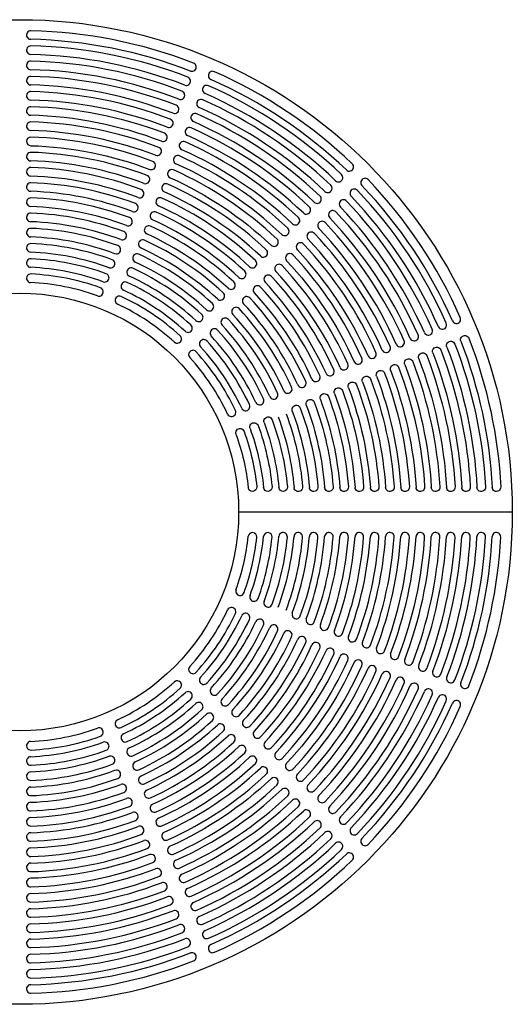
# Model space of a CAD drawing. Extents: x 0 to 51.9, y 0 to 63.8.
# Drawn here: x 18 to 36, y 27.8 to 63.8 of the extents above; entities that cross this region are included whole.
import ezdxf

# ---------------------------------------------------------------- set-up
doc = ezdxf.new("R2010")
doc.units = 0
doc.header["$LTSCALE"] = 8
doc.header["$MEASUREMENT"] = 0
doc.layers.add('R-SWTS-DET1', color=1, linetype='CONTINUOUS')

msp = doc.modelspace()

# ---------------------------------------------------------------- linework, layer by layer
at = {"layer": 'R-SWTS-DET1'}
msp.add_line((26.00022, 45.76341), (36.00022, 45.76341), dxfattribs=at)
for points in [[(24.24211, 61.88546, 1.00095536), (24.35522, 62.17677, 0.08674703), (18.41008, 63.35933, 1.00095536), (18.4031, 63.04691)], [(24.24267, 61.88524, 0.08675573), (18.4025, 63.04692, 0.08675573)], [(24.02955, 61.37201, 1.00100276), (24.14245, 61.6634, 0.08636111), (18.4102, 62.80362, 1.00100276), (18.40299, 62.4912)], [(24.03014, 61.37178, 0.08637054), (18.40237, 62.49122, 0.08637054)], [(23.81699, 60.85855, 1.00105423), (23.92967, 61.15003, 0.08594896), (18.41032, 62.24789, 1.00105423), (18.40288, 61.93548)], [(23.81761, 60.85831, 0.08595921), (18.40222, 61.9355, 0.08595921)], [(23.60444, 60.34507, 1.00111025), (23.71687, 60.63664, 0.08550781), (18.41046, 61.69216, 1.00111025), (18.40276, 61.37975)], [(29.93662, 58.26957, 1.00095536), (30.1526, 58.49542, 0.08674703), (25.11255, 61.86307, 1.00095536), (24.98654, 61.5771)], [(29.93705, 58.26916, 0.08675573), (24.986, 61.57735, 0.08675573)], [(23.60508, 60.34482, 0.08551899), (18.40206, 61.37977, 0.08551899)], [(29.54375, 57.87655, 1.00100276), (29.75957, 58.10255, 0.08636111), (24.89999, 61.34962, 1.00100276), (24.77378, 61.06374)], [(23.39188, 59.83158, 1.00117142), (23.50407, 60.12325, 0.0850345), (18.4106, 61.13641, 1.00117142), (18.40263, 60.82401)], [(29.15088, 57.48352, 1.00105423), (29.36652, 57.70969, 0.08594896), (24.68744, 60.83615, 1.00105423), (24.56101, 60.55036)], [(29.5442, 57.87612, 0.08637054), (24.77321, 61.06399, 0.08637054)], [(23.17933, 59.31808, 1.00123842), (23.29124, 59.60985, 0.08452537), (18.41076, 60.58064, 1.00123842), (18.40249, 60.26825)], [(23.39257, 59.83132, 0.08504673), (18.4019, 60.82403, 0.08504673)], [(29.15135, 57.48306, 0.08595921), (24.56041, 60.55063, 0.08595921)], [(23.18005, 59.3178, 0.08453879), (18.40171, 60.26827, 0.08453879)], [(28.758, 57.09047, 1.00111025), (28.97346, 57.31682, 0.08550781), (24.4749, 60.32266, 1.00111025), (24.34823, 60.03698)], [(22.96679, 58.80455, 1.00131206), (23.0784, 59.09644, 0.08397619), (18.41092, 60.02486, 1.00131206), (18.40234, 59.71248)], [(28.36512, 56.69741, 1.00117142), (28.58038, 56.92394, 0.0850345), (24.26235, 59.80916, 1.00117142), (24.13544, 59.52359)], [(28.7585, 57.08999, 0.08551899), (24.3476, 60.03726, 0.08551899)], [(22.75424, 58.29101, 1.00141532), (22.86553, 58.58302, 0.08338218), (18.4111, 59.46906), (18.4111, 59.46906, 0.9999998), (18.40174, 59.1567, -0.08339036), (22.75506, 58.29069)], [(22.96755, 58.80426, 0.08399098), (18.40152, 59.7125, 0.08399098)], [(28.36565, 56.6969, 0.08504673), (24.13477, 59.52389, 0.08504673)], [(27.97224, 56.30433, 1.00123842), (28.18729, 56.53107, 0.08452537), (24.04981, 59.29564, 1.00123842), (23.92263, 59.01019)], [(22.54171, 57.77743, 1.0014833), (22.65265, 58.06958, 0.0827372), (18.4113, 58.91324, 1.0014833), (18.402, 58.60087)], [(27.57936, 55.91123, 1.00131206), (27.79417, 56.13819, 0.08397619), (23.83728, 58.7821, 1.00131206), (23.7098, 58.49678)], [(27.9728, 56.3038, 0.08453879), (23.92192, 59.01051, 0.08453879)], [(22.32918, 57.26384, 1.00158341), (22.43974, 57.55613, 0.08203483), (18.41151, 58.35739, 1.00158341), (18.40181, 58.04504)], [(22.54257, 57.77711, 0.08275535), (18.40107, 58.6009, 0.08275535)], [(27.57995, 55.91067, 0.08399098), (23.70906, 58.49712, 0.08399098)], [(22.3301, 57.26349, 0.08205509), (18.40082, 58.04507, 0.08205509)], [(27.18646, 55.51812, 1.00141532), (27.40104, 55.74531, 0.08338218), (23.62475, 58.26854), (23.62475, 58.26854, 0.9999998), (23.49657, 57.98354, -0.08339036), (27.18711, 55.51751)], [(33.81391, 52.74973, 1.00095536), (34.09988, 52.87574, 0.08674703), (30.73223, 57.91579, 1.00095536), (30.50638, 57.69981)], [(22.11665, 56.75021, 1.00169532), (22.2268, 57.04265, 0.08126691), (18.41175, 57.80152, 1.00169532), (18.4016, 57.48918)], [(26.79358, 55.12497, 1.0014833), (27.00787, 55.35242, 0.0827372), (23.41223, 57.75495, 1.0014833), (23.2841, 57.46993)], [(33.81415, 52.74919, 0.08675573), (30.50597, 57.70024, 0.08675573)], [(21.90413, 56.23655, 1.00182107), (22.01383, 56.52916, 0.0804238), (18.412, 57.24561, 1.00182107), (18.40137, 56.93329)], [(22.11764, 56.74984, 0.08128962), (18.40054, 57.48922, 0.08128962)], [(26.40068, 54.7318, 1.00158341), (26.61468, 54.95953, 0.08203483), (23.19971, 57.24133, 1.00158341), (23.07121, 56.95648)], [(26.79425, 55.12433, 0.08275535), (23.28326, 57.47031, 0.08275535)], [(33.30055, 52.53697, 1.00100276), (33.58643, 52.66319, 0.08636111), (30.33936, 57.52276, 1.00100276), (30.11336, 57.30694)], [(33.3008, 52.5364, 0.08637054), (30.11293, 57.30739, 0.08637054)], [(21.9052, 56.23615, 0.0804494), (18.40023, 56.93333, 0.0804494)], [(26.4014, 54.73112, 0.08205509), (23.07031, 56.95688, 0.08205509)], [(32.78717, 52.3242, 1.00105423), (33.07295, 52.45063, 0.08594896), (29.9465, 57.12971, 1.00105423), (29.72032, 56.91407)], [(32.78744, 52.3236, 0.08595921), (29.71987, 56.91454, 0.08595921)], [(21.69162, 55.72285, 1.00196317), (21.80082, 56.01565, 0.0794939), (18.41228, 56.68967, 1.00196317), (18.40112, 56.37737)], [(26.00777, 54.3386, 1.00169532), (26.22145, 54.56663, 0.08126691), (22.9872, 56.72769, 1.00169532), (22.8583, 56.44301)], [(32.27379, 52.11142, 1.00111025), (32.55947, 52.23809, 0.08550781), (29.55363, 56.73665, 1.00111025), (29.32728, 56.52119)], [(32.27407, 52.11079, 0.08551899), (29.3268, 56.52169, 0.08551899)], [(21.69277, 55.72242, 0.07952293), (18.39989, 56.37741, 0.07952293)], [(25.61486, 53.94537, 1.00182107), (25.82819, 54.17373, 0.0804238), (22.7747, 56.214, 1.00182107), (22.64536, 55.92952)], [(26.00855, 54.33788, 0.08128962), (22.85734, 56.44345, 0.08128962)], [(31.7604, 51.89863, 1.00117142), (32.04597, 52.02554, 0.0850345), (29.16075, 56.34357, 1.00117142), (28.93422, 56.12831)], [(21.47912, 55.2091, 1.00212478), (21.58777, 55.50211), (21.58777, 55.50211, 0.07846305), (18.41259, 56.13369, 1.00212478), (18.40084, 55.82141)], [(21.48037, 55.20864, 0.0784962), (18.39952, 55.82146, 0.0784962)], [(25.61569, 53.94459, 0.0804494), (22.64433, 55.92999, 0.0804494)], [(31.247, 51.68582, 1.00123842), (31.53245, 51.81301, 0.08452537), (28.76788, 55.95048, 1.00123842), (28.54114, 55.73543)], [(31.7607, 51.89796, 0.08504673), (28.93371, 56.12884, 0.08504673)], [(21.26663, 54.69529, 1.00230985), (21.37466, 54.98853, 0.07731389), (18.41294, 55.57765, 1.00230985), (18.40053, 55.2654)], [(25.22194, 53.55209, 1.00196317), (25.43488, 53.78082, 0.0794939), (22.56222, 55.70027, 1.00196317), (22.43239, 55.41601)], [(30.73359, 51.473, 1.00131206), (31.01891, 51.60047, 0.08397619), (28.375, 55.55736, 1.00131206), (28.14804, 55.34255)], [(31.24732, 51.68511, 0.08453879), (28.5406, 55.73599, 0.08453879)], [(21.26798, 54.6948, 0.07735202), (18.39909, 55.26546, 0.07735202)], [(24.82901, 53.15877, 1.00212478), (25.04152, 53.3879), (25.04152, 53.3879, 0.07846305), (22.34974, 55.18649, 1.00212478), (22.21937, 54.90248)], [(25.22284, 53.55126, 0.07952293), (22.43127, 55.41652, 0.07952293)], [(30.22017, 51.26016, 1.00141532), (30.50535, 51.38794, 0.08338218), (27.98211, 55.16423), (27.98211, 55.16423, 0.9999998), (27.75462, 54.94998, -0.08339036), (30.22053, 51.25935)], [(30.73393, 51.47225, 0.08399098), (28.14748, 55.34314, 0.08399098)], [(21.05415, 54.18143, 1.00252346), (21.16149, 54.47491, 0.0760248), (18.41333, 55.02156, 1.00252346), (18.40019, 54.70933)], [(24.82999, 53.15787, 0.0784962), (22.21817, 54.90303, 0.0784962)], [(29.70673, 51.04729, 1.0014833), (29.99176, 51.17542, 0.0827372), (27.58923, 54.77106, 1.0014833), (27.36178, 54.55677)], [(20.84169, 53.66748, 1.00277216), (20.94825, 53.96125, 0.07456856), (18.41377, 54.46539, 1.00277216), (18.3998, 54.1532)], [(21.05563, 54.18089, 0.07606903), (18.39861, 54.7094, 0.07606903)], [(24.43607, 52.76539, 1.00230985), (24.6481, 52.99497, 0.07731389), (22.13727, 54.67264, 1.00230985), (22.00631, 54.38891)], [(24.43714, 52.76442, 0.07735202), (22.00501, 54.38952, 0.07735202)], [(29.19328, 50.83441, 1.00158341), (29.47814, 50.9629, 0.08203483), (27.19634, 54.37787, 1.00158341), (26.96861, 54.16387)], [(29.70712, 51.04645, 0.08275535), (27.36114, 54.55744, 0.08275535)], [(20.84332, 53.6669, 0.07462034), (18.39807, 54.15329, 0.07462034)], [(24.04312, 52.37195, 1.00252346), (24.2546, 52.60202, 0.0760248), (21.92482, 54.15873, 1.00252346), (21.7932, 53.8753)], [(28.67982, 50.62149, 1.00169532), (28.96449, 50.7504, 0.08126691), (26.80344, 53.98464, 1.00169532), (26.57541, 53.77096)], [(29.19369, 50.8335, 0.08205509), (26.96793, 54.16459, 0.08205509)], [(23.65015, 51.97844, 1.00277216), (23.86103, 52.20907, 0.07456856), (21.71239, 53.64474, 1.00277216), (21.58002, 53.36166)], [(24.04428, 52.37089, 0.07606903), (21.79177, 53.87597, 0.07606903)], [(28.16633, 50.40855, 1.00182107), (28.45081, 50.5379, 0.0804238), (26.41054, 53.59138, 1.00182107), (26.18217, 53.37805)], [(28.68026, 50.62053, 0.08128962), (26.57469, 53.77174, 0.08128962)], [(23.65143, 51.97727, 0.07462034), (21.57845, 53.36239, 0.07462034)], [(28.1668, 50.40752, 0.0804494), (26.1814, 53.37888, 0.0804494)], [(27.65282, 50.19558, 1.00196317), (27.93708, 50.32541, 0.0794939), (26.01763, 53.19807, 1.00196317), (25.7889, 52.98513)], [(27.65333, 50.19447, 0.07952293), (25.78807, 52.98603, 0.07952293)], [(27.13928, 49.98256, 1.00212478), (27.42329, 50.11293), (27.42329, 50.11293, 0.07846305), (25.62471, 52.80471, 1.00212478), (25.39558, 52.5922)], [(27.13984, 49.98136, 0.0784962), (25.39468, 52.59318, 0.0784962)], [(26.62572, 49.7695, 1.00230985), (26.90945, 49.90046, 0.07731389), (25.23178, 52.41129, 1.00230985), (25.0022, 52.19927)], [(26.62632, 49.7682, 0.07735202), (25.00123, 52.20033, 0.07735202)], [(34.12227, 52.0053, -1.00095536), (34.41358, 52.11842, -0.07952865), (35.57716, 46.6776, -1.00095536), (35.26506, 46.66167)], [(26.11211, 49.55639, 1.00252346), (26.39554, 49.68802, 0.0760248), (24.83883, 52.01779, 1.00252346), (24.60876, 51.80631)], [(33.60882, 51.79274, -1.00100276), (33.90021, 51.90564, -0.07890568), (35.02081, 46.67785, -1.00100276), (34.70874, 46.6614)], [(34.12205, 52.00586, -0.07953734), (35.26509, 46.66107, -0.07953734)], [(25.59847, 49.34321, 1.00277216), (25.88154, 49.47559, 0.07456856), (24.44587, 51.62422, 1.00277216), (24.21525, 51.41335)], [(26.11278, 49.55496, 0.07606903), (24.6077, 51.80748, 0.07606903)], [(32.58188, 51.36763, -1.00111025), (32.87345, 51.48007, -0.07752824), (33.90795, 46.67842, -1.00111025), (33.59595, 46.66082)], [(33.09536, 51.58018, -1.00105423), (33.38683, 51.69286, -0.07824036), (34.46441, 46.67813, -1.00105423), (34.15237, 46.66112)], [(33.09512, 51.5808, -0.0782506), (34.15241, 46.66046, -0.0782506)], [(33.60859, 51.79333, -0.0789151), (34.70878, 46.66078, -0.0789151)], [(25.5992, 49.34164, 0.07462034), (24.21408, 51.41463, 0.07462034)], [(31.55488, 50.94252, -1.00123842), (31.84666, 51.05443, -0.07594232), (32.79483, 46.67906, -1.00123842), (32.4829, 46.66014)], [(32.06839, 51.15507, -1.00117142), (32.36006, 51.26726, -0.07676419), (33.35143, 46.67873, -1.00117142), (33.03946, 46.66049)], [(32.06813, 51.15576, -0.07677641), (33.0395, 46.65976, -0.07677641)], [(32.58163, 51.36827, -0.07753941), (33.59599, 46.66012, -0.07753941)], [(31.04136, 50.72998, -1.00131206), (31.33325, 50.84159, -0.07505579), (32.23814, 46.67942, -1.00131206), (31.92626, 46.65977)], [(31.55461, 50.94325, -0.07595572), (32.48295, 46.65937, -0.07595572)], [(30.01424, 50.3049, -1.0014833), (30.30639, 50.41584, -0.07305563), (31.12448, 46.68023, -1.0014833), (30.81271, 46.65891)], [(30.52782, 50.51743, -1.00141532), (30.81983, 50.62873, -0.07409677), (31.68137, 46.67981, -1.00075948), (31.36955, 46.65916)], [(30.5275, 50.51825, -0.0741094), (31.36958, 46.65869, -0.0741094)], [(31.04107, 50.73074, -0.07507055), (31.92631, 46.65895, -0.07507055)], [(28.98702, 49.87984, -1.00169532), (29.27946, 49.98999, -0.07068196), (30.01034, 46.68118, -1.00169532), (29.69871, 46.6579)], [(29.50065, 50.09237, -1.00158341), (29.79293, 50.20293, -0.07192174), (30.56748, 46.68069, -1.00158341), (30.25577, 46.65843)], [(29.5003, 50.09329, -0.07194196), (30.25585, 46.65744, -0.07194196)], [(30.01392, 50.30576, -0.07307376), (30.81278, 46.65799, -0.07307376)], [(28.47336, 49.66732, -1.00182107), (28.76597, 49.77702, -0.06932073), (29.45304, 46.68173, -1.00182107), (29.1415, 46.65732)], [(28.98665, 49.88083, -0.07070463), (29.69879, 46.65685, -0.07070463)], [(27.73891, 49.35096, -0.06615473), (28.33787, 46.68299, -1.00212478), (28.02654, 46.65596)], [(27.95966, 49.45481, -1.00196317), (28.25246, 49.56401, -0.06781928), (28.89556, 46.68233, -1.00196317), (28.58412, 46.65668)], [(27.95923, 49.45596, -0.06784826), (28.58422, 46.65545, -0.06784826)], [(28.47296, 49.66839, -0.06934629), (29.14159, 46.65619, -0.06934629)], [(26.41824, 48.81734, -1.00252346), (26.71172, 48.92468, -0.06221957), (27.2217, 46.68445, -1), (26.91263, 46.65358)], [(26.9321, 49.02982, -1.00230985), (27.22534, 49.13785, -0.06430116), (27.77994, 46.68364, -1), (27.47061, 46.65453)], [(26.93161, 49.03118, -0.06432019), (27.46881, 46.65436, -0.06432019)], [(27.44545, 49.24356, -0.06618782), (28.02666, 46.65464, -0.06618782)], [(25.90429, 48.60488, -1.00277216), (26.19806, 48.71144, -0.05986774), (26.6631, 46.68535, -1), (26.35433, 46.65249)], [(25.90371, 48.60651, -0.05989359), (26.35236, 46.65228, -0.05989359)], [(26.4177, 48.81882, -0.06224164), (26.91074, 46.65339, -0.06224164)], [(25.90429, 42.92194, 1.00277216), (26.19806, 42.81537, 0.05986774), (26.6631, 44.84146, 1), (26.35433, 44.87432)], [(26.41824, 42.70948, 1.00252346), (26.71172, 42.60213, 0.06221957), (27.2217, 44.84237, 1), (26.91263, 44.87324)], [(26.9321, 42.497, 1.00230985), (27.22534, 42.38897, 0.06430116), (27.77994, 44.84318, 1), (27.47061, 44.87229)], [(27.73891, 42.17586, 0.06615473), (28.33787, 44.84383, 1.00212478), (28.02654, 44.87086)], [(27.95966, 42.07201, 1.00196317), (28.25246, 41.96281, 0.06781928), (28.89556, 44.84449, 1.00196317), (28.58412, 44.87014)], [(28.47336, 41.8595, 1.00182107), (28.76597, 41.7498, 0.06932073), (29.45304, 44.84509, 1.00182107), (29.1415, 44.8695)], [(28.98702, 41.64698, 1.00169532), (29.27946, 41.53683, 0.07068196), (30.01034, 44.84563, 1.00169532), (29.69871, 44.86892)], [(29.50065, 41.43445, 1.00158341), (29.79293, 41.32389, 0.07192174), (30.56748, 44.84613, 1.00158341), (30.25577, 44.86839)], [(30.01424, 41.22192, 1.0014833), (30.30639, 41.11098, 0.07305563), (31.12448, 44.84659, 1.0014833), (30.81271, 44.8679)], [(30.52782, 41.00939, 1.00141532), (30.81983, 40.89809, 0.07409677), (31.68137, 44.84701, 1.00075948), (31.36955, 44.86766)], [(31.04136, 40.79684, 1.00131206), (31.33325, 40.68523, 0.07505579), (32.23814, 44.8474, 1.00131206), (31.92626, 44.86705)], [(31.55488, 40.5843, 1.00123842), (31.84666, 40.47239, 0.07594232), (32.79483, 44.84776, 1.00123842), (32.4829, 44.86668)], [(32.06839, 40.37175, 1.00117142), (32.36006, 40.25956, 0.07676419), (33.35143, 44.84809, 1.00117142), (33.03946, 44.86633)], [(32.58188, 40.15919, 1.00111025), (32.87345, 40.04675, 0.07752824), (33.90795, 44.8484, 1.00111025), (33.59595, 44.866)], [(33.09536, 39.94664, 1.00105423), (33.38683, 39.83396, 0.07824036), (34.46441, 44.84869, 1.00105423), (34.15237, 44.8657)], [(33.60882, 39.73408, 1.00100276), (33.90021, 39.62117, 0.07890568), (35.02081, 44.84897, 1.00100276), (34.70874, 44.86542)], [(34.12227, 39.52151, 1.00095536), (34.41358, 39.4084, 0.07952865), (35.57716, 44.84922, 1.00095536), (35.26506, 44.86515)], [(25.90371, 42.92031, 0.05989359), (26.35236, 44.87454, 0.05989359)], [(26.4177, 42.70799, 0.06224164), (26.91074, 44.87343, 0.06224164)], [(26.93161, 42.49564, 0.06432019), (27.46881, 44.87246, 0.06432019)], [(27.44545, 42.28326, 0.06618782), (28.02666, 44.87218, 0.06618782)], [(27.95923, 42.07086, 0.06784826), (28.58422, 44.87136, 0.06784826)], [(28.47296, 41.85843, 0.06934629), (29.14159, 44.87063, 0.06934629)], [(28.98665, 41.64599, 0.07070463), (29.69879, 44.86997, 0.07070463)], [(29.5003, 41.43353, 0.07194196), (30.25585, 44.86937, 0.07194196)], [(30.01392, 41.22105, 0.07307376), (30.81278, 44.86883, 0.07307376)], [(30.5275, 41.00856, 0.0741094), (31.36958, 44.86813, 0.0741094)], [(31.04107, 40.79608, 0.07507055), (31.92631, 44.86787, 0.07507055)], [(31.55461, 40.58357, 0.07595572), (32.48295, 44.86745, 0.07595572)], [(32.06813, 40.37106, 0.07677641), (33.0395, 44.86706, 0.07677641)], [(32.58163, 40.15855, 0.07753941), (33.59599, 44.86669, 0.07753941)], [(33.09512, 39.94602, 0.0782506), (34.15241, 44.86636, 0.0782506)], [(33.60859, 39.73349, 0.0789151), (34.70878, 44.86604, 0.0789151)], [(34.12205, 39.52096, 0.07953734), (35.26509, 44.86575, 0.07953734)], [(24.21525, 40.11347, 1.00277216), (24.44587, 39.9026, 0.07456856), (25.88154, 42.05123, 1.00277216), (25.59847, 42.18361)], [(24.21408, 40.11219, 0.07462034), (25.5992, 42.18518, 0.07462034)], [(24.60876, 39.72051, 1.00252346), (24.83883, 39.50902, 0.0760248), (26.39554, 41.8388, 1.00252346), (26.11211, 41.97043)], [(24.6077, 39.71934, 0.07606903), (26.11278, 41.97186, 0.07606903)], [(25.0022, 39.32755, 1.00230985), (25.23178, 39.11553, 0.07731389), (26.90945, 41.62635, 1.00230985), (26.62572, 41.75731)], [(25.00123, 39.32649, 0.07735202), (26.62632, 41.75862, 0.07735202)], [(25.39558, 38.93461, 1.00212478), (25.62471, 38.72211), (25.62471, 38.72211, 0.07846305), (27.42329, 41.41389, 1.00212478), (27.13928, 41.54425)], [(25.39468, 38.93364, 0.0784962), (27.13984, 41.54546, 0.0784962)], [(25.7889, 38.54169, 1.00196317), (26.01763, 38.32875, 0.0794939), (27.93708, 41.20141, 1.00196317), (27.65282, 41.33124)], [(25.78807, 38.54079, 0.07952293), (27.65333, 41.33235, 0.07952293)], [(26.18217, 38.14877, 1.00182107), (26.41054, 37.93544, 0.0804238), (28.45081, 40.98892, 1.00182107), (28.16633, 41.11826)], [(26.1814, 38.14793, 0.0804494), (28.1668, 41.1193, 0.0804494)], [(26.57541, 37.75586, 1.00169532), (26.80344, 37.54218, 0.08126691), (28.96449, 40.77642, 1.00169532), (28.67982, 40.90532)], [(26.57469, 37.75508, 0.08128962), (28.68026, 40.90629, 0.08128962)], [(26.96861, 37.36295, 1.00158341), (27.19634, 37.14895, 0.08203483), (29.47814, 40.56392, 1.00158341), (29.19328, 40.69241)], [(26.96793, 37.36223, 0.08205509), (29.19369, 40.69331, 0.08205509)], [(27.36178, 36.97005, 1.0014833), (27.58923, 36.75576, 0.0827372), (29.99176, 40.3514, 1.0014833), (29.70673, 40.47953)], [(27.36114, 36.96938, 0.08275535), (29.70712, 40.48037, 0.08275535)], [(27.75492, 36.57716, 1.00141532), (27.98211, 36.36259, 0.08338218), (30.50535, 40.13888), (30.50535, 40.13888, 0.9999998), (30.22035, 40.26706, -0.08339036), (27.75432, 36.57652)], [(28.14804, 36.18427, 1.00131206), (28.375, 35.96945, 0.08397619), (31.01891, 39.92635, 1.00131206), (30.73359, 40.05382)], [(28.14748, 36.18368, 0.08399098), (30.73393, 40.05457, 0.08399098)], [(28.54114, 35.79139, 1.00123842), (28.76788, 35.57634, 0.08452537), (31.53245, 39.71381, 1.00123842), (31.247, 39.841)], [(28.5406, 35.79082, 0.08453879), (31.24732, 39.84171, 0.08453879)], [(28.93422, 35.39851, 1.00117142), (29.16075, 35.18324, 0.0850345), (32.04597, 39.50127, 1.00117142), (31.7604, 39.62819)], [(28.93371, 35.39797, 0.08504673), (31.7607, 39.62886, 0.08504673)], [(21.58002, 38.16516, 1.00277216), (21.71239, 37.88208, 0.07456856), (23.86103, 39.31775, 1.00277216), (23.65015, 39.54838)], [(21.57845, 38.16442, 0.07462034), (23.65143, 39.54955, 0.07462034)], [(29.32728, 35.00563, 1.00111025), (29.55363, 34.79017, 0.08550781), (32.55947, 39.28873, 1.00111025), (32.27379, 39.4154)], [(29.3268, 35.00512, 0.08551899), (32.27407, 39.41603, 0.08551899)], [(29.72032, 34.61275, 1.00105423), (29.9465, 34.39711, 0.08594896), (33.07295, 39.07618, 1.00105423), (32.78717, 39.20262)], [(21.7932, 37.65151, 1.00252346), (21.92482, 37.36809, 0.0760248), (24.2546, 38.9248, 1.00252346), (24.04312, 39.15487)], [(21.79177, 37.65085, 0.07606903), (24.04428, 39.15593, 0.07606903)], [(29.71987, 34.61228, 0.08595921), (32.78744, 39.20322, 0.08595921)], [(30.11336, 34.21988, 1.00100276), (30.33936, 34.00406, 0.08636111), (33.58643, 38.86363, 1.00100276), (33.30055, 38.98985)], [(30.11293, 34.21943, 0.08637054), (33.3008, 38.99042, 0.08637054)], [(22.00631, 37.13791, 1.00230985), (22.13727, 36.85417, 0.07731389), (24.6481, 38.53185, 1.00230985), (24.43607, 38.76142)], [(22.00501, 37.1373, 0.07735202), (24.43714, 38.7624, 0.07735202)], [(30.50638, 33.82701, 1.00095536), (30.73223, 33.61103, 0.08674703), (34.09988, 38.65108, 1.00095536), (33.81391, 38.77709)], [(30.50597, 33.82658, 0.08675573), (33.81415, 38.77763, 0.08675573)], [(22.21937, 36.62434, 1.00212478), (22.34974, 36.34033), (22.34974, 36.34033, 0.07846305), (25.04152, 38.13892, 1.00212478), (24.82901, 38.36805)], [(22.21817, 36.62379, 0.0784962), (24.82999, 38.36895, 0.0784962)], [(18.3998, 37.37361, 1.00277216), (18.41377, 37.06143, 0.07456856), (20.94825, 37.56557, 1.00277216), (20.84169, 37.85934)], [(18.39807, 37.37353, 0.07462034), (20.84332, 37.85992, 0.07462034)], [(22.43239, 36.11081, 1.00196317), (22.56222, 35.82655, 0.0794939), (25.43488, 37.746, 1.00196317), (25.22194, 37.97473)], [(22.43127, 36.1103, 0.07952293), (25.22284, 37.97556, 0.07952293)], [(22.64536, 35.5973, 1.00182107), (22.7747, 35.31282, 0.0804238), (25.82819, 37.35309, 1.00182107), (25.61486, 37.58145)], [(22.64433, 35.59683, 0.0804494), (25.61569, 37.58223, 0.0804494)], [(18.40019, 36.81749, 1.00252346), (18.41333, 36.50526, 0.0760248), (21.16149, 37.0519, 1.00252346), (21.05415, 37.34539)], [(18.39861, 36.81741, 0.07606903), (21.05563, 37.34593, 0.07606903)], [(22.8583, 35.08381, 1.00169532), (22.9872, 34.79913, 0.08126691), (26.22145, 36.96019, 1.00169532), (26.00777, 37.18822)], [(22.85734, 35.08337, 0.08128962), (26.00855, 37.18894, 0.08128962)], [(18.40053, 36.26142, 1.00230985), (18.41294, 35.94917, 0.07731389), (21.37466, 36.53829, 1.00230985), (21.26663, 36.83152)], [(18.39909, 36.26136, 0.07735202), (21.26798, 36.83202, 0.07735202)], [(23.07121, 34.57034, 1.00158341), (23.19971, 34.28548, 0.08203483), (26.61468, 36.56729, 1.00158341), (26.40068, 36.79502)], [(23.07031, 34.56994, 0.08205509), (26.4014, 36.7957, 0.08205509)], [(23.2841, 34.05689, 1.0014833), (23.41223, 33.77187, 0.0827372), (27.00787, 36.1744, 1.0014833), (26.79358, 36.40185)], [(23.28326, 34.05651, 0.08275535), (26.79425, 36.40248, 0.08275535)], [(18.40084, 35.70541, 1.00212478), (18.41259, 35.39313), (18.41259, 35.39313, 0.07846305), (21.58777, 36.02471, 1.00212478), (21.47912, 36.31772)], [(18.39952, 35.70536, 0.0784962), (21.48037, 36.31818, 0.0784962)], [(23.49697, 33.54346, 1.00141532), (23.62475, 33.25828, 0.08338218), (27.40103, 35.78151), (27.40103, 35.78151, 0.9999998), (27.18679, 36.00901, -0.08339036), (23.49616, 33.5431)], [(18.40112, 35.14945, 1.00196317), (18.41228, 34.83715, 0.0794939), (21.80082, 35.51117, 1.00196317), (21.69162, 35.80397)], [(18.39989, 35.1494, 0.07952293), (21.69277, 35.8044, 0.07952293)], [(23.7098, 33.03004, 1.00131206), (23.83728, 32.74472, 0.08397619), (27.79417, 35.38863, 1.00131206), (27.57936, 35.61559)], [(18.40137, 34.59353, 1.00182107), (18.412, 34.28121, 0.0804238), (22.01383, 34.99766, 1.00182107), (21.90413, 35.29027)], [(18.40023, 34.59349, 0.0804494), (21.9052, 35.29067, 0.0804494)], [(23.70906, 33.0297, 0.08399098), (27.57995, 35.61615, 0.08399098)], [(23.92263, 32.51663, 1.00123842), (24.04981, 32.23118, 0.08452537), (28.18729, 34.99575, 1.00123842), (27.97224, 35.22249)], [(23.92192, 32.51631, 0.08453879), (27.9728, 35.22302, 0.08453879)], [(18.4016, 34.03764, 1.00169532), (18.41175, 33.7253, 0.08126691), (22.2268, 34.48416, 1.00169532), (22.11665, 34.77661)], [(18.40054, 34.0376, 0.08128962), (22.11764, 34.77698, 0.08128962)], [(24.13544, 32.00323, 1.00117142), (24.26235, 31.71766, 0.0850345), (28.58038, 34.60288, 1.00117142), (28.36512, 34.82941)], [(24.13477, 32.00293, 0.08504673), (28.36565, 34.82992, 0.08504673)], [(18.40181, 33.48178, 1.00158341), (18.41151, 33.16943, 0.08203483), (22.43974, 33.97069, 1.00158341), (22.32918, 34.26298)], [(18.40082, 33.48175, 0.08205509), (22.3301, 34.26333, 0.08205509)], [(24.34823, 31.48984, 1.00111025), (24.4749, 31.20416, 0.08550781), (28.97346, 34.21, 1.00111025), (28.758, 34.43635)], [(24.3476, 31.48956, 0.08551899), (28.7585, 34.43683, 0.08551899)], [(24.56101, 30.97646, 1.00105423), (24.68744, 30.69067, 0.08594896), (29.36652, 33.81713, 1.00105423), (29.15088, 34.0433)], [(24.56041, 30.97619, 0.08595921), (29.15135, 34.04376, 0.08595921)], [(18.402, 32.92595, 1.0014833), (18.4113, 32.61358, 0.0827372), (22.65265, 33.45724, 1.0014833), (22.54171, 33.74938)], [(18.40107, 32.92592, 0.08275535), (22.54257, 33.74971, 0.08275535)], [(24.77378, 30.46308, 1.00100276), (24.89999, 30.1772, 0.08636111), (29.75957, 33.42426, 1.00100276), (29.54375, 33.65027)], [(24.77321, 30.46283, 0.08637054), (29.5442, 33.6507, 0.08637054)], [(18.40218, 32.37013, 1.00141532), (18.4111, 32.05776, 0.08338218), (22.86553, 32.9438), (22.86553, 32.9438, 0.9999998), (22.75465, 33.23597, -0.08339036), (18.4013, 32.37011)], [(24.98654, 29.94971, 1.00095536), (25.11255, 29.66374, 0.08674703), (30.1526, 33.0314, 1.00095536), (29.93662, 33.25725)], [(24.986, 29.94947, 0.08675573), (29.93705, 33.25766, 0.08675573)], [(18.40234, 31.81434, 1.00131206), (18.41092, 31.50196, 0.08397619), (23.0784, 32.43038, 1.00131206), (22.96679, 32.72227)], [(18.40152, 31.81432, 0.08399098), (22.96755, 32.72256, 0.08399098)], [(18.40249, 31.25857, 1.00123842), (18.41076, 30.94618, 0.08452537), (23.29124, 31.91697, 1.00123842), (23.17933, 32.20874)], [(18.40171, 31.25855, 0.08453879), (23.18005, 32.20902, 0.08453879)], [(18.40263, 30.70281, 1.00117142), (18.4106, 30.39041, 0.0850345), (23.50407, 31.40357, 1.00117142), (23.39188, 31.69524)], [(18.4019, 30.70279, 0.08504673), (23.39257, 31.6955, 0.08504673)], [(18.40276, 30.14707, 1.00111025), (18.41046, 29.83466, 0.08550781), (23.71687, 30.89018, 1.00111025), (23.60444, 31.18175)], [(18.40206, 30.14705, 0.08551899), (23.60508, 31.182, 0.08551899)], [(18.40288, 29.59134, 1.00105423), (18.41032, 29.27893, 0.08594896), (23.92967, 30.37679, 1.00105423), (23.81699, 30.66827)], [(18.40222, 29.59132, 0.08595921), (23.81761, 30.66851, 0.08595921)], [(18.40299, 29.03562, 1.00100276), (18.4102, 28.7232, 0.08636111), (24.14245, 29.86342, 1.00100276), (24.02955, 30.15481)], [(18.40237, 29.0356, 0.08637054), (24.03014, 30.15504, 0.08637054)], [(18.4031, 28.47991, 1.00095536), (18.41008, 28.16749, 0.08674703), (24.35522, 29.35005, 1.00095536), (24.24211, 29.64136)], [(18.4025, 28.4799, 0.08675573), (24.24267, 29.64158, 0.08675573)]]:
    msp.add_lwpolyline(points, format="xyb", dxfattribs=at)
for radius in [18, 8]:
    msp.add_circle((18.00022, 45.76341), radius, dxfattribs=at)

doc.saveas('drawing.dxf')
